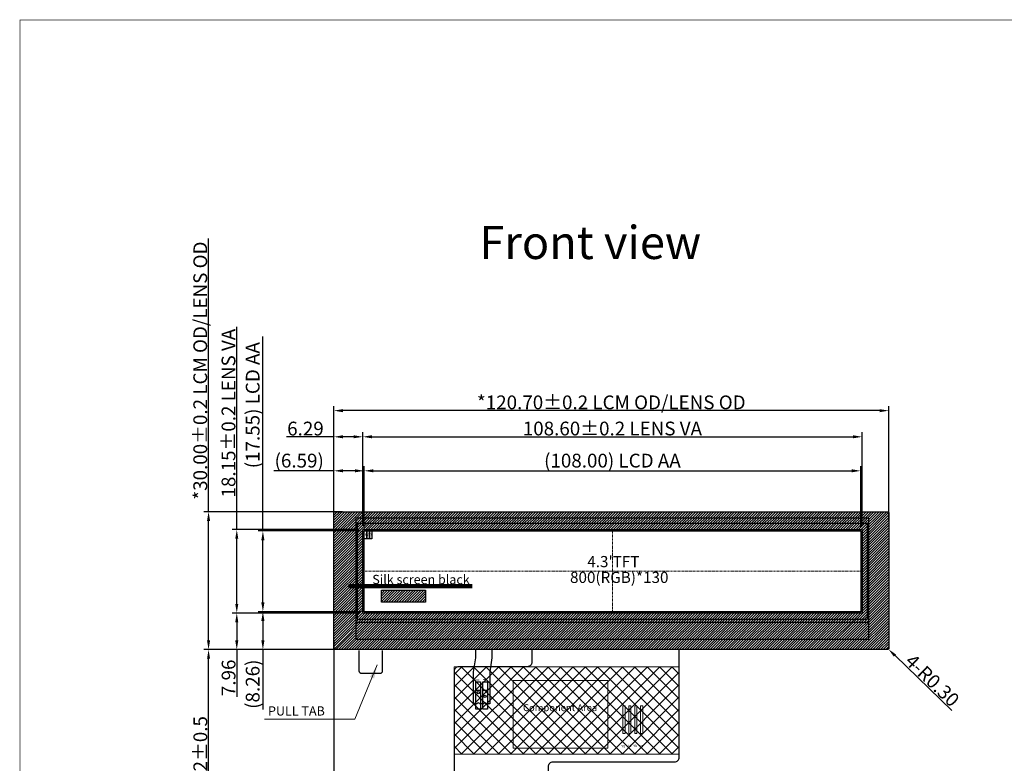
# Model space of a CAD drawing. Units: millimetres. Extents: x -97 to 4366, y -468 to 520.
# Drawn here: x 3455 to 3669, y 358 to 520 of the extents above; entities that cross this region are included whole.
import ezdxf
from ezdxf.enums import TextEntityAlignment as Align

# ---------------------------------------------------------------- set-up
doc = ezdxf.new("R2010")
doc.units = ezdxf.units.MM
doc.header["$PDMODE"] = 3
doc.header["$PDSIZE"] = 0.3125
doc.linetypes.add('DASHED', pattern=[0.2, 0.1, -0.1])
doc.layers.get('0').update_dxf_attribs({"linetype": 'CONTINUOUS'})
doc.layers.get('Defpoints').update_dxf_attribs({"linetype": 'CONTINUOUS'})
for name, color, linetype in [('1', 7, 'CONTINUOUS'), ('Cover Glass', 90, 'CONTINUOUS'), ('DIM', 7, 'CONTINUOUS'), ('FOG', 212, 'CONTINUOUS'), ('FPC', 40, 'CONTINUOUS'), ('FRAME_DXF_FORMAT', 7, 'CONTINUOUS'), ('SPONGE', 4, 'CONTINUOUS')]:
    doc.layers.add(name, color=color, linetype=linetype)
doc.layers.add('DIM（标注）', color=3, linetype='CONTINUOUS', lineweight=15)
doc.styles.add('Arial', font='arial.ttf')
doc.styles.get("Standard").update_dxf_attribs({"font": 'romans.shx', "width": 0.8})
doc.styles.add('STYLE1', font='txt')
doc.dimstyles.new('DIM1', dxfattribs={"dimtxt": 6, "dimasz": 3, "dimexe": 0.5, "dimexo": 0.3, "dimgap": 1, "dimtad": 1, "dimzin": 9, "dimdsep": 46, "dimtxsty": 'STYLE1', "dimcen": 0, "dimclrd": 256, "dimclrt": 256, "dimadec": 3, "dimazin": 2, "dimtfac": 1, "dimtmove": 0, "dimatfit": 0, "dimfxl": 1, "dimtvp": 1, "dimtolj": 1, "dimtzin": 0, "dimlwd": 13, "dimlwe": 13, "dimarcsym": 0})
doc.dimstyles.get("Standard").update_dxf_attribs({"dimscale": 0.4, "dimtxt": 2.5, "dimasz": 2, "dimexe": 0.5, "dimexo": 0.5, "dimgap": 0.35, "dimtad": 1, "dimzin": 1, "dimdsep": 46, "dimtxsty": 'Standard', "dimcen": 2.5, "dimclrd": 8, "dimclre": 8, "dimclrt": 256, "dimadec": 0, "dimazin": 2, "dimtp": 0.01, "dimtm": 0.01, "dimtfac": 1, "dimtmove": 0, "dimatfit": 1, "dimfxl": 1, "dimtolj": 1, "dimarcsym": 0})
doc.dimstyles.new('STANDARD$0', dxfattribs={"dimtxt": 3, "dimasz": 2, "dimexe": 1, "dimexo": 0.8, "dimgap": 0.25, "dimtad": 1, "dimzin": 1, "dimdsep": 46, "dimtxsty": 'Standard', "dimcen": 0.5, "dimclrd": 3, "dimclre": 3, "dimclrt": 3, "dimadec": 0, "dimazin": 0, "dimtm": 0.3, "dimtfac": 1, "dimtmove": 0, "dimatfit": 3, "dimfxl": 1, "dimtolj": 1, "dimtzin": 0, "dimlwd": -1, "dimarcsym": 0})

# ---------------------------------------------------------------- blocks, each defined once
blk = doc.blocks.new('*D65')
at = {"color": 3, "lineweight": -2}
for p, q in [((3522.94, 411.38), (3522.94, 436.2)), ((3643.64, 411.38), (3643.64, 436.2))]:
    blk.add_line(p, q, dxfattribs=at)
at = {"color": 3}
blk.add_line((3641.64, 435.2), (3524.94, 435.2), dxfattribs=at)
at = {"color": 3, "lineweight": 13}
for points in [[(3524.94, 435.53), (3524.94, 434.86), (3522.94, 435.2)], [(3641.64, 435.53), (3641.64, 434.86), (3643.64, 435.2)]]:
    blk.add_solid(points, dxfattribs=at)
at = {"layer": 'Defpoints', "color": 0, "lineweight": 13}
for p in [(3522.94, 435.2), (3522.94, 410.58), (3643.64, 410.58)]:
    blk.add_point(p, dxfattribs=at)
at = {"color": 3, "insert": (3583.29, 437), "char_height": 3, "attachment_point": 5, "style": 'Arial'}
blk.add_mtext('\\A1;*120.70{\\fArial|b0|i0|c134|p34;%%P}0.2 LCM OD/LENS OD', dxfattribs=at)
blk = doc.blocks.new('*D66')
at = {"color": 3}
for p, q in [((3495.7, 413.21), (3495.7, 472.63)), ((3495.7, 385.21), (3495.7, 411.21))]:
    blk.add_line(p, q, dxfattribs=at)
at = {"color": 3, "lineweight": -2}
for p, q in [((3524.85, 413.21), (3494.7, 413.21)), ((3524.85, 383.21), (3494.7, 383.21))]:
    blk.add_line(p, q, dxfattribs=at)
at = {"color": 3, "lineweight": 13}
for points in [[(3495.37, 411.21), (3496.04, 411.21), (3495.7, 413.21)], [(3495.37, 385.21), (3496.04, 385.21), (3495.7, 383.21)]]:
    blk.add_solid(points, dxfattribs=at)
at = {"layer": 'Defpoints', "color": 0, "lineweight": 13}
for p in [(3495.7, 413.21), (3525.65, 413.21), (3525.65, 383.21)]:
    blk.add_point(p, dxfattribs=at)
at = {"color": 3, "insert": (3493.9, 443.92), "char_height": 3, "attachment_point": 5, "rotation": 90, "style": 'Arial'}
blk.add_mtext('\\A1;*30.00{\\fArial|b0|i0|c134|p34;%%P}0.2 LCM OD/LENS OD', dxfattribs=at)
blk = doc.blocks.new('*D67')
at = {"color": 3, "lineweight": -2}
for p, q in [((3529.53, 409.82), (3529.53, 423.11)), ((3637.53, 409.82), (3637.53, 423.11))]:
    blk.add_line(p, q, dxfattribs=at)
at = {"color": 3}
blk.add_line((3531.53, 422.11), (3635.53, 422.11), dxfattribs=at)
at = {"color": 3, "lineweight": 13}
for points in [[(3531.53, 422.45), (3531.53, 421.78), (3529.53, 422.11)], [(3635.53, 422.45), (3635.53, 421.78), (3637.53, 422.11)]]:
    blk.add_solid(points, dxfattribs=at)
at = {"layer": 'Defpoints', "color": 0, "lineweight": 13}
for p in [(3637.53, 422.11), (3529.53, 409.02), (3637.53, 409.02)]:
    blk.add_point(p, dxfattribs=at)
at = {"color": 3, "insert": (3583.53, 424.33), "char_height": 3, "attachment_point": 5, "style": 'Arial'}
blk.add_mtext('\\A1;(108.00) LCD AA', dxfattribs=at)
blk = doc.blocks.new('*D68')
at = {"color": 3, "lineweight": -2}
for p, q in [((3529.23, 410.12), (3529.23, 430.51)), ((3637.83, 410.12), (3637.83, 430.51))]:
    blk.add_line(p, q, dxfattribs=at)
at = {"color": 3}
blk.add_line((3531.23, 429.51), (3635.83, 429.51), dxfattribs=at)
at = {"color": 3, "lineweight": 13}
for points in [[(3531.23, 429.85), (3531.23, 429.18), (3529.23, 429.51)], [(3635.83, 429.85), (3635.83, 429.18), (3637.83, 429.51)]]:
    blk.add_solid(points, dxfattribs=at)
at = {"layer": 'Defpoints', "color": 0, "lineweight": 13}
for p in [(3637.83, 429.51), (3529.23, 409.32), (3637.83, 409.32)]:
    blk.add_point(p, dxfattribs=at)
at = {"color": 3, "insert": (3583.53, 431.31), "char_height": 3, "attachment_point": 5, "style": 'Arial'}
blk.add_mtext('\\A1;108.60{\\fArial|b0|i0|c134|p34;%%P}0.2 LENS VA', dxfattribs=at)
blk = doc.blocks.new('*D69')
at = {"color": 3}
for p, q in [((3501.84, 409.32), (3501.84, 453.42)), ((3501.84, 393.17), (3501.84, 407.32))]:
    blk.add_line(p, q, dxfattribs=at)
at = {"color": 3, "lineweight": -2}
for p, q in [((3528.43, 409.32), (3500.84, 409.32)), ((3528.43, 391.17), (3500.84, 391.17))]:
    blk.add_line(p, q, dxfattribs=at)
at = {"color": 3, "lineweight": 13}
for points in [[(3501.51, 407.32), (3502.17, 407.32), (3501.84, 409.32)], [(3501.51, 393.17), (3502.17, 393.17), (3501.84, 391.17)]]:
    blk.add_solid(points, dxfattribs=at)
at = {"layer": 'Defpoints', "color": 0, "lineweight": 13}
for p in [(3529.23, 409.32), (3501.84, 391.17), (3529.23, 391.17)]:
    blk.add_point(p, dxfattribs=at)
at = {"color": 3, "insert": (3500.04, 434.66), "char_height": 3, "attachment_point": 5, "rotation": 90, "style": 'Arial'}
blk.add_mtext('\\A1;18.15{\\fArial|b0|i0|c134|p34;%%P}0.2 LENS VA', dxfattribs=at)
blk = doc.blocks.new('*D70')
at = {"color": 3}
for p, q in [((3522.94, 422.11), (3509.9, 422.11)), ((3527.53, 422.11), (3524.94, 422.11))]:
    blk.add_line(p, q, dxfattribs=at)
at = {"color": 3, "lineweight": -2}
for p, q in [((3522.94, 412.18), (3522.94, 423.11)), ((3529.53, 409.82), (3529.53, 423.11))]:
    blk.add_line(p, q, dxfattribs=at)
at = {"color": 3, "lineweight": 13}
for points in [[(3524.94, 422.45), (3524.94, 421.78), (3522.94, 422.11)], [(3527.53, 422.45), (3527.53, 421.78), (3529.53, 422.11)]]:
    blk.add_solid(points, dxfattribs=at)
at = {"layer": 'Defpoints', "color": 0, "lineweight": 13}
for p in [(3522.94, 422.11), (3522.94, 411.38), (3529.53, 409.02)]:
    blk.add_point(p, dxfattribs=at)
at = {"color": 3, "insert": (3515.42, 424.33), "char_height": 3, "attachment_point": 5, "style": 'Arial'}
blk.add_mtext('\\A1;(6.59)', dxfattribs=at)
blk = doc.blocks.new('*D71')
at = {"color": 3, "lineweight": -2}
for p, q in [((3522.94, 410.62), (3522.94, 430.51)), ((3529.23, 410.12), (3529.23, 430.51))]:
    blk.add_line(p, q, dxfattribs=at)
at = {"color": 3}
for p, q in [((3522.94, 429.51), (3512.63, 429.51)), ((3527.23, 429.51), (3524.94, 429.51))]:
    blk.add_line(p, q, dxfattribs=at)
at = {"color": 3, "lineweight": 13}
for points in [[(3524.94, 429.85), (3524.94, 429.18), (3522.94, 429.51)], [(3527.23, 429.85), (3527.23, 429.18), (3529.23, 429.51)]]:
    blk.add_solid(points, dxfattribs=at)
at = {"layer": 'Defpoints', "color": 0, "lineweight": 13}
for p in [(3522.94, 429.51), (3522.94, 409.82), (3529.23, 409.32)]:
    blk.add_point(p, dxfattribs=at)
at = {"color": 3, "insert": (3516.78, 431.3), "char_height": 3, "attachment_point": 5, "style": 'Arial'}
blk.add_mtext('\\A1;6.29', dxfattribs=at)
blk = doc.blocks.new('*D72')
at = {"color": 3, "lineweight": -2}
for p, q in [((3528.73, 391.47), (3506.52, 391.47)), ((3526.29, 383.21), (3506.52, 383.21))]:
    blk.add_line(p, q, dxfattribs=at)
at = {"color": 3}
for p, q in [((3507.52, 389.47), (3507.52, 385.21)), ((3507.52, 383.21), (3507.52, 370.17))]:
    blk.add_line(p, q, dxfattribs=at)
at = {"color": 3, "lineweight": 13}
for points in [[(3507.18, 389.47), (3507.85, 389.47), (3507.52, 391.47)], [(3507.18, 385.21), (3507.85, 385.21), (3507.52, 383.21)]]:
    blk.add_solid(points, dxfattribs=at)
at = {"layer": 'Defpoints', "color": 0, "lineweight": 13}
for p in [(3529.53, 391.47), (3507.52, 383.21), (3527.09, 383.21)]:
    blk.add_point(p, dxfattribs=at)
at = {"color": 3, "insert": (3505.3, 375.69), "char_height": 3, "attachment_point": 5, "rotation": 90, "style": 'Arial'}
blk.add_mtext('\\A1;(8.26)', dxfattribs=at)
blk = doc.blocks.new('*D73')
at = {"color": 3}
for p, q in [((3507.52, 409.02), (3507.52, 451.31)), ((3507.52, 393.47), (3507.52, 407.02))]:
    blk.add_line(p, q, dxfattribs=at)
at = {"color": 3, "lineweight": -2}
for p, q in [((3528.73, 409.02), (3506.52, 409.02)), ((3528.73, 391.47), (3506.52, 391.47))]:
    blk.add_line(p, q, dxfattribs=at)
at = {"color": 3, "lineweight": 13}
for points in [[(3507.18, 407.02), (3507.85, 407.02), (3507.52, 409.02)], [(3507.18, 393.47), (3507.85, 393.47), (3507.52, 391.47)]]:
    blk.add_solid(points, dxfattribs=at)
at = {"layer": 'Defpoints', "color": 0, "lineweight": 13}
for p in [(3507.52, 409.02), (3529.53, 409.02), (3529.53, 391.47)]:
    blk.add_point(p, dxfattribs=at)
at = {"color": 3, "insert": (3505.3, 436.39), "char_height": 3, "attachment_point": 5, "rotation": 90, "style": 'Arial'}
blk.add_mtext('\\A1;(17.55) LCD AA', dxfattribs=at)
blk = doc.blocks.new('*D74')
at = {"color": 3, "lineweight": -2}
for p, q in [((3528.43, 391.17), (3500.84, 391.17)), ((3525.85, 383.21), (3500.84, 383.21))]:
    blk.add_line(p, q, dxfattribs=at)
at = {"color": 3}
for p, q in [((3501.84, 389.17), (3501.84, 385.21)), ((3501.84, 383.21), (3501.84, 372.94))]:
    blk.add_line(p, q, dxfattribs=at)
at = {"color": 3, "lineweight": 13}
for points in [[(3501.51, 389.17), (3502.17, 389.17), (3501.84, 391.17)], [(3501.51, 385.21), (3502.17, 385.21), (3501.84, 383.21)]]:
    blk.add_solid(points, dxfattribs=at)
at = {"layer": 'Defpoints', "color": 0, "lineweight": 13}
for p in [(3529.23, 391.17), (3501.84, 383.21), (3526.65, 383.21)]:
    blk.add_point(p, dxfattribs=at)
at = {"color": 3, "insert": (3500.06, 377.08), "char_height": 3, "attachment_point": 5, "rotation": 90, "style": 'Arial'}
blk.add_mtext('\\A1;7.96', dxfattribs=at)
blk = doc.blocks.new('*D86')
at = {"layer": 'Defpoints', "color": 0, "linetype": 'ByBlock', "lineweight": 13, "ltscale": 0.2}
for p in [(3495.7, 383.21), (3527.1, 383.21), (3550.34, 332.39)]:
    blk.add_point(p, dxfattribs=at)
at = {"layer": 'DIM', "color": 3, "linetype": 'ByBlock', "lineweight": -2, "ltscale": 0.2}
for p, q in [((3526.3, 383.21), (3494.7, 383.21)), ((3549.54, 332.39), (3494.7, 332.39))]:
    blk.add_line(p, q, dxfattribs=at)
at = {"layer": 'DIM', "color": 3, "linetype": 'ByBlock', "ltscale": 0.2}
blk.add_line((3495.7, 334.39), (3495.7, 381.21), dxfattribs=at)
at = {"layer": 'DIM', "color": 3, "linetype": 'ByBlock', "lineweight": 13, "ltscale": 0.2}
for points in [[(3495.37, 381.21), (3496.04, 381.21), (3495.7, 383.21)], [(3495.37, 334.39), (3496.04, 334.39), (3495.7, 332.39)]]:
    blk.add_solid(points, dxfattribs=at)
at = {"layer": 'DIM', "color": 3, "linetype": 'ByBlock', "lineweight": 13, "ltscale": 0.2, "insert": (3493.92, 357.8), "char_height": 3, "attachment_point": 5, "rotation": 90, "style": 'Arial'}
blk.add_mtext('\\A1;*50.82%%P0.5', dxfattribs=at)
blk = doc.blocks.new('*D87')
at = {"layer": 'Defpoints', "color": 0, "linetype": 'ByBlock', "lineweight": 13, "ltscale": 0.2}
for p in [(3522.94, 385.69), (3549.1, 341.29), (3522.94, 297.12)]:
    blk.add_point(p, dxfattribs=at)
at = {"layer": 'DIM', "color": 3, "linetype": 'ByBlock', "lineweight": -2, "ltscale": 0.2}
for p, q in [((3522.94, 384.89), (3522.94, 296.12)), ((3549.1, 340.49), (3549.1, 296.12))]:
    blk.add_line(p, q, dxfattribs=at)
at = {"layer": 'DIM', "color": 3, "linetype": 'ByBlock', "ltscale": 0.2}
blk.add_line((3547.1, 297.12), (3524.94, 297.12), dxfattribs=at)
at = {"layer": 'DIM', "color": 3, "linetype": 'ByBlock', "lineweight": 13, "ltscale": 0.2}
for points in [[(3524.94, 297.45), (3524.94, 296.79), (3522.94, 297.12)], [(3547.1, 297.45), (3547.1, 296.79), (3549.1, 297.12)]]:
    blk.add_solid(points, dxfattribs=at)
at = {"layer": 'DIM', "color": 3, "linetype": 'ByBlock', "lineweight": 13, "ltscale": 0.2, "insert": (3536.02, 298.9), "char_height": 3, "attachment_point": 5, "style": 'Arial'}
blk.add_mtext('\\A1;*26.16{\\fArial|b0|i0|c134|p34;%%P}0.5', dxfattribs=at)
blk = doc.blocks.new('*D94')
at = {"color": 3}
for p, q in [((3643.34, 383.51), (3643.56, 383.3)), ((3657.33, 369.99), (3644.99, 381.91))]:
    blk.add_line(p, q, dxfattribs=at)
at = {"color": 3, "lineweight": 13}
blk.add_solid([(3645.23, 382.15), (3644.76, 381.67), (3643.56, 383.3)], dxfattribs=at)
at = {"layer": 'Defpoints', "color": 0, "lineweight": 13}
for p in [(3643.34, 383.51), (3643.56, 383.3)]:
    blk.add_point(p, dxfattribs=at)
at = {"color": 3, "insert": (3653.12, 376.53), "char_height": 3, "attachment_point": 5, "rotation": 315.9625, "style": 'Arial'}
blk.add_mtext('\\A1;4-R0.30', dxfattribs=at)

msp = doc.modelspace()

# ---------------------------------------------------------------- hatches: boundary and pattern name
at = {"layer": 'Cover Glass'}
h = msp.add_hatch(dxfattribs=at)
h.set_pattern_fill('ANSI31', color=4, scale=0.125, style=0)
h.set_pattern_definition([(45, (-31.4596, 378.9052), (-0.280633004, 0.280633004), [])])
edge = h.paths.add_edge_path()
edge.add_line((3643.341, 383.21), (3523.241, 383.21))
edge.add_arc((3523.241, 383.51), 0.3, 180, 270, ccw=False)
edge.add_line((3522.941, 383.51), (3522.941, 412.91))
edge.add_arc((3523.241, 412.91), 0.3, 90, 180, ccw=False)
edge.add_line((3523.241, 413.21), (3643.341, 413.21))
edge.add_arc((3643.341, 412.91), 0.3, 0, 90, ccw=False)
edge.add_line((3643.641, 412.91), (3643.641, 383.51))
edge.add_arc((3643.341, 383.51), 0.3, -90, 0, ccw=False)
h.paths.add_polyline_path([(3529.231, 409.32), (3637.831, 409.32), (3637.831, 391.17), (3529.231, 391.17)], flags=16)
h = msp.add_hatch(dxfattribs=at)
h.set_pattern_fill('ANSI31', color=4, scale=0.125, style=0)
h.set_pattern_definition([(45, (1747.8523, 396.97836), (-0.280633, 0.280633), [])])
h.paths.add_polyline_path([(3533.328, 396.128), (3542.883, 396.128), (3542.883, 393.541), (3533.328, 393.541)])
at = {"layer": 'DIM', "linetype": 'ByBlock', "lineweight": 13, "ltscale": 0.2}
h = msp.add_hatch(dxfattribs=at)
h.set_pattern_fill('ANSI37', color=2, scale=0.6, style=0)
h.set_pattern_definition([(45, (37.6248, 322.8584), (-1.3470384, 1.3470384), []), (135, (37.6248, 322.8584), (-1.3470384, -1.3470384), [])])
h.paths.add_polyline_path([(3549.101, 360.49), (3598.072, 360.49), (3598.072, 379.49), (3549.101, 379.49)])

# ---------------------------------------------------------------- linework, layer by layer
at = {"color": 7, "lineweight": 13, "const_width": 0.159}
msp.add_lwpolyline([(3454.71, 206.154), (3454.71, 520.172), (3937.22, 520.172), (3937.22, 206.154)], close=True, dxfattribs=at)
at = {"color": 0}
msp.add_lwpolyline([(3643.341, 383.21), (3523.241, 383.21, -0.4142136), (3522.941, 383.51), (3522.941, 412.91, -0.4142136), (3523.241, 413.21), (3643.341, 413.21, -0.4142136), (3643.641, 412.91), (3643.641, 383.51, -0.4142136)], format="xyb", close=True, dxfattribs=at)
at = {"color": 4, "ltscale": 0.1}
msp.add_lwpolyline([(3529.531, 409.02), (3637.531, 409.02), (3637.531, 391.47), (3529.531, 391.47)], close=True, dxfattribs=at)
at = {"color": 1}
msp.add_lwpolyline([(3529.531, 409.02), (3530.103, 409.02), (3530.103, 407.303), (3529.531, 407.303)], close=True, dxfattribs=at)
at = {"color": 3}
msp.add_lwpolyline([(3530.103, 409.02), (3530.675, 409.02), (3530.675, 407.303), (3530.103, 407.303)], close=True, dxfattribs=at)
at = {"color": 5}
msp.add_lwpolyline([(3530.675, 409.02), (3531.247, 409.02), (3531.247, 407.303), (3530.675, 407.303)], close=True, dxfattribs=at)
at = {"color": 6, "ltscale": 0.1, "elevation": 0}
msp.add_lwpolyline([(3557.331, 383.21), (3557.331, 381.41), (3556.841, 378.41), (3556.841, 371.41), (3556.086, 371.41, 1), (3555.586, 371.41), (3554.619, 371.41, 1), (3554.119, 371.41), (3553.341, 371.41), (3553.341, 378.41), (3553.831, 381.41), (3553.831, 383.21)], format="xyb", dxfattribs=at)
at = {"color": 1, "const_width": 0.16, "elevation": 0}
for points in [[(3555.809, 376.265), (3555.809, 377.131)], [(3553.682, 376.62), (3554.56, 376.62)], [(3555.37, 376.692), (3556.249, 376.692)]]:
    msp.add_lwpolyline(points, dxfattribs=at)
at = {"color": 6, "ltscale": 0.1, "elevation": 0}
for points in [[(3553.836, 371.41), (3553.836, 374.41), (3554.836, 374.41), (3554.836, 371.41)], [(3555.336, 371.41), (3555.336, 374.41), (3556.336, 374.41), (3556.336, 371.41)]]:
    msp.add_lwpolyline(points, dxfattribs=at)
at = {"color": 6, "ltscale": 0.1}
for centre in [(3554.369, 373.843, 0), (3555.833, 373.02, 0)]:
    msp.add_circle(centre, 0.25, dxfattribs=at)
at = {"layer": '1', "color": 1, "lineweight": 5}
msp.add_lwpolyline([(3561.919, 361.79), (3561.919, 376.49), (3582.523, 376.49), (3582.523, 361.79), (3561.919, 361.79)], dxfattribs=at)
at = {"layer": '1', "color": 30, "lineweight": 5}
for points in [[(3585.775, 370.99), (3586.275, 370.99), (3586.275, 364.99), (3585.775, 364.99)], [(3587.075, 370.99), (3587.575, 370.99), (3587.575, 364.99), (3587.075, 364.99)], [(3588.375, 370.99), (3588.875, 370.99), (3588.875, 364.99), (3588.375, 364.99)], [(3589.675, 370.99), (3590.175, 370.99), (3590.175, 364.99), (3589.675, 364.99)]]:
    msp.add_lwpolyline(points, close=True, dxfattribs=at)
at = {"layer": 'Cover Glass', "color": 4}
msp.add_lwpolyline([(3643.341, 383.21), (3523.241, 383.21, -0.4142136), (3522.941, 383.51), (3522.941, 412.91, -0.4142136), (3523.241, 413.21), (3643.341, 413.21, -0.4142136), (3643.641, 412.91), (3643.641, 383.51, -0.4142136)], format="xyb", close=True, dxfattribs=at)
at = {"layer": 'Cover Glass', "color": 4, "ltscale": 0.1}
msp.add_lwpolyline([(3529.231, 409.32), (3637.831, 409.32), (3637.831, 391.17), (3529.231, 391.17)], close=True, dxfattribs=at)
at = {"layer": 'Cover Glass', "color": 4}
msp.add_lwpolyline([(3533.328, 396.128), (3542.883, 396.128), (3542.883, 393.541), (3533.328, 393.541)], close=True, dxfattribs=at)
at = {"layer": 'Cover Glass', "color": 190}
msp.add_lwpolyline([(3533.485, 383.01), (3533.485, 378.51, -0.4142136), (3532.985, 378.01), (3528.985, 378.01, -0.4142136), (3528.485, 378.51), (3528.485, 383.01)], format="xyb", dxfattribs=at)
at = {"layer": 'DIM', "color": 2, "linetype": 'ByBlock', "lineweight": 13, "ltscale": 0.2}
msp.add_lwpolyline([(3549.101, 360.49), (3598.072, 360.49), (3598.072, 379.49), (3549.101, 379.49)], close=True, dxfattribs=at)
at = {"layer": 'FOG', "ltscale": 0.1}
msp.add_line((3527.731, 389.17), (3639.331, 389.17), dxfattribs=at)
for points in [[(3639.331, 411.82), (3527.731, 411.82), (3527.731, 385.47), (3639.331, 385.47)], [(3529.531, 409.02), (3637.531, 409.02), (3637.531, 391.47), (3529.531, 391.47)]]:
    msp.add_lwpolyline(points, close=True, dxfattribs=at)
at = {"layer": 'FOG', "color": 2, "ltscale": 0.1}
msp.add_lwpolyline([(3528.031, 389.87), (3639.031, 389.87), (3639.031, 410.62), (3528.031, 410.62)], close=True, dxfattribs=at)
at = {"layer": 'FPC', "color": 32}
msp.add_lwpolyline([(3566.019, 383.21), (3566.019, 380.49, -0.4142136), (3565.019, 379.49), (3550.101, 379.49, 0.4142136), (3549.101, 378.49), (3549.101, 332.588), (3549.101, 332.588), (3549.101, 332.588, 0.4142136), (3549.301, 332.388), (3569.401, 332.388, 0.4142136), (3569.601, 332.588), (3569.601, 357.79, -0.4142136), (3570.601, 358.79), (3597.072, 358.79, 0.4142136), (3598.072, 359.79), (3598.072, 383.21)], format="xyb", dxfattribs=at)
at = {"layer": 'FPC', "color": 32, "elevation": 0}
for points in [[(3554.836, 370.23), (3553.836, 370.23), (3553.836, 376.23), (3554.836, 376.23)], [(3555.336, 376.199), (3556.336, 376.199), (3556.336, 370.23), (3555.336, 370.23)]]:
    msp.add_lwpolyline(points, close=True, dxfattribs=at)
at = {"layer": 'SPONGE', "color": 1, "linetype": 'DASHED', "lineweight": 0, "ltscale": 0.2}
for p, q in [((3583.531, 409.02), (3583.531, 391.47)), ((3529.531, 400.245), (3637.531, 400.245))]:
    msp.add_line(p, q, dxfattribs=at)

# ---------------------------------------------------------------- texts
at = {"color": 1, "insert": (3529.662, 408.425), "char_height": 0.433, "width": 0.21559, "attachment_point": 1, "style": 'Arial'}
msp.add_mtext('R', dxfattribs=at)
at = {"color": 3, "insert": (3530.235, 408.425), "char_height": 0.433, "width": 0.21559, "attachment_point": 1, "style": 'Arial'}
msp.add_mtext('G', dxfattribs=at)
at = {"color": 5, "insert": (3530.807, 408.425), "char_height": 0.433, "width": 0.21559, "attachment_point": 1, "style": 'Arial'}
msp.add_mtext('B', dxfattribs=at)
at = {"color": 1, "ltscale": 0.1, "insert": (3564.093, 371.328), "char_height": 1.5, "width": 31.41163, "attachment_point": 1, "style": 'Arial'}
msp.add_mtext('\\A1;{\\C3;Component Area}', dxfattribs=at)
at = {"char_height": 0.5, "width": 0.52261, "attachment_point": 1, "style": 'Arial'}
for s, insert in [('YU', (3585.496, 362.446)), ('XL', (3586.896, 362.536)), ('YD', (3588.1, 362.503)), ('XR', (3589.431, 362.462))]:
    msp.add_mtext(s, dxfattribs=dict(at, insert=insert))
at = {"layer": 'DIM', "insert": (3554.605, 475.388), "char_height": 7.2, "width": 111.70111, "attachment_point": 1, "style": 'Arial'}
msp.add_mtext('Front{\\fArial|b0|i0|c134|p34; }view', dxfattribs=at)
at = {"layer": 'DIM（标注）', "char_height": 2, "width": 152.5809, "attachment_point": 1, "style": 'Arial'}
for s, insert in [('Silk screen black', (3531.313, 399.473)), ('PULL TAB', (3508.636, 370.874))]:
    msp.add_mtext(s, dxfattribs=dict(at, insert=insert))
at = {"layer": 'FRAME_DXF_FORMAT', "color": 1, "linetype": 'Continuous', "style": 'Arial'}
msp.add_text("4.3'TFT", height=2.43, dxfattribs=at).set_placement((3583.737, 401.149), align=Align.CENTER)
at = {"layer": 'FRAME_DXF_FORMAT', "color": 1, "linetype": 'Continuous', "insert": (3574.321, 400.146), "char_height": 2.43, "width": 6.71447, "attachment_point": 1, "style": 'Arial'}
msp.add_mtext('800(RGB)*130', dxfattribs=at)

# ---------------------------------------------------------------- dimensions: what is measured, and where the dimension line sits
at = {"color": 0}
for base, p1, p2, text, picture, middle in [((3495.704, 413.21), (3525.648, 383.21), (3525.648, 413.21), '*<>{\\fArial|b0|i0|c134|p34;%%P}0.2 LCM OD/LENS OD', '*D66', (3495.704, 443.919)), ((3501.841, 391.17), (3529.231, 409.32), (3529.231, 391.17), '<>{\\fArial|b0|i0|c134|p34;%%P}0.2 LENS VA', '*D69', (3501.841, 434.659)), ((3507.515, 409.02), (3529.531, 391.47), (3529.531, 409.02), '(<>) LCD AA', '*D73', (3507.515, 436.393))]:
    dim = msp.add_linear_dim(base=base, p1=p1, p2=p2, angle=90, text=text, dimstyle='STANDARD$0', override={"dimtxsty": 'Arial'}, dxfattribs=at)
    dim.commit()
    dim.dimension.update_dxf_attribs({"geometry": picture, "text_midpoint": middle, "dimtype": 160})
for base, p1, p2, text, picture, middle in [((3522.941, 435.195), (3643.641, 410.583), (3522.941, 410.583), '*<>{\\fArial|b0|i0|c134|p34;%%P}0.2 LCM OD/LENS OD', '*D65', (3583.291, 435.195)), ((3637.831, 429.514), (3529.231, 409.32), (3637.831, 409.32), '<>{\\fArial|b0|i0|c134|p34;%%P}0.2 LENS VA', '*D68', (3583.531, 429.514))]:
    dim = msp.add_linear_dim(base=base, p1=p1, p2=p2, text=text, dimstyle='STANDARD$0', override={"dimtxsty": 'Arial'}, dxfattribs=at)
    dim.commit()
    dim.dimension.update_dxf_attribs({"geometry": picture, "text_midpoint": middle, "dimtype": 160})
dim = msp.add_linear_dim(base=(3522.941, 429.514), p1=(3529.231, 409.32), p2=(3522.941, 409.82), dimstyle='STANDARD$0', override={"dimtxsty": 'Arial'}, dxfattribs=at)
dim.commit()
dim.dimension.update_dxf_attribs({"geometry": '*D71', "text_midpoint": (3516.783, 431.295)})
for base, p2, text, picture, middle in [((3637.531, 422.113), (3637.531, 409.02), '(<>) LCD AA', '*D67', (3583.531, 424.33)), ((3522.941, 422.113), (3522.941, 411.383), '(<>)', '*D70', (3515.419, 424.33))]:
    dim = msp.add_linear_dim(base=base, p1=(3529.531, 409.02), p2=p2, text=text, dimstyle='STANDARD$0', override={"dimtxsty": 'Arial'}, dxfattribs=at)
    dim.commit()
    dim.dimension.update_dxf_attribs({"geometry": picture, "text_midpoint": middle})
dim = msp.add_linear_dim(base=(3501.841, 383.21), p1=(3529.231, 391.17), p2=(3526.654, 383.21), angle=90, dimstyle='STANDARD$0', override={"dimtxsty": 'Arial'}, dxfattribs=at)
dim.commit()
dim.dimension.update_dxf_attribs({"geometry": '*D74', "text_midpoint": (3500.059, 377.077)})
dim = msp.add_linear_dim(base=(3507.515, 383.21), p1=(3529.531, 391.47), p2=(3527.091, 383.21), angle=90, text='(<>)', dimstyle='STANDARD$0', override={"dimtxsty": 'Arial'}, dxfattribs=at)
dim.commit()
dim.dimension.update_dxf_attribs({"geometry": '*D72', "text_midpoint": (3505.299, 375.688)})
dim = msp.add_radius_dim(center=(3643.341, 383.51), mpoint=(3643.557, 383.301), text='4-<>', dimstyle='Standard', override={"dimscale": 1, "dimtxt": 3, "dimexe": 1, "dimexo": 0.8, "dimgap": 0.25, "dimtxsty": 'Arial', "dimcen": 0.5, "dimclrd": 3, "dimclre": 3, "dimclrt": 3, "dimazin": 0, "dimtp": 0, "dimtm": 0.3, "dimatfit": 3, "dimtzin": 0, "dimlwd": 65535}, dxfattribs=at)
dim.commit()
dim.dimension.update_dxf_attribs({"geometry": '*D94', "text_midpoint": (3653.119, 376.535)})
at = {"layer": 'DIM', "linetype": 'ByBlock', "lineweight": 13, "ltscale": 0.2}
dim = msp.add_linear_dim(base=(3522.941, 297.122), p1=(3549.101, 341.29), p2=(3522.941, 385.69), text='*<>{\\fArial|b0|i0|c134|p34;%%P}0.5', dimstyle='STANDARD$0', override={"dimtxsty": 'Arial', "dimfxl": 1.25}, dxfattribs=at)
dim.commit()
dim.dimension.update_dxf_attribs({"geometry": '*D87', "text_midpoint": (3536.021, 298.903)})
dim = msp.add_linear_dim(base=(3495.704, 383.21), p1=(3550.339, 332.388), p2=(3527.104, 383.21), angle=90, text='*<>%%P0.5', dimstyle='STANDARD$0', override={"dimtxsty": 'Arial', "dimfxl": 1.25}, dxfattribs=at)
dim.commit()
dim.dimension.update_dxf_attribs({"geometry": '*D86', "text_midpoint": (3493.922, 357.799)})

# ---------------------------------------------------------------- leaders
at = {"color": 0}
msp.add_leader([(3526.125, 396.983), (3552.997, 396.983)], dimstyle='Standard', override={"dimscale": 1, "dimtxt": 3, "dimexe": 1, "dimexo": 0.8, "dimgap": 0.25, "dimtxsty": 'Arial', "dimcen": 0.5, "dimclrd": 3, "dimclre": 3, "dimclrt": 3, "dimazin": 0, "dimtp": 0, "dimtm": 0.3, "dimatfit": 3, "dimtzin": 0, "dimlwd": 65535}, dxfattribs=at)
at = {"layer": 'DIM（标注）'}
msp.add_leader([(3532.408, 379.884), (3527.538, 368.112), (3507.862, 368.112)], dimstyle='DIM1', override={"dimtxsty": 'Arial'}, dxfattribs=at)

doc.saveas('drawing.dxf')
